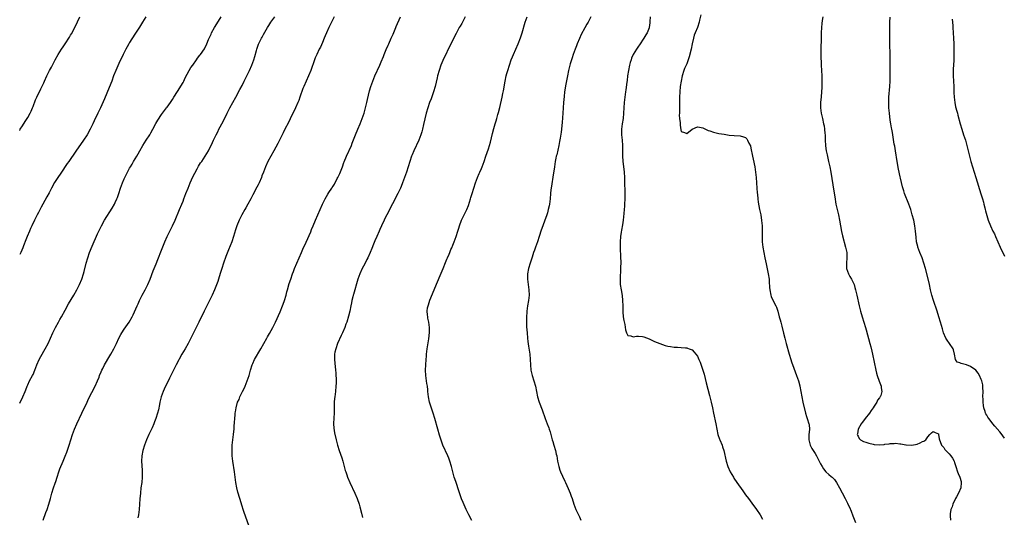
# Model space of a CAD drawing. Units: inches. Extents: x 2583000 to 2586000, y 1494000 to 1497000.
# Drawn here: x 2583000 to 2583368, y 1495846 to 1496032 of the extents above; entities that cross this region are included whole.
import ezdxf

# ---------------------------------------------------------------- set-up
doc = ezdxf.new("R2010")
doc.units = ezdxf.units.IN
doc.header["$MEASUREMENT"] = 0
doc.layers.add('LD25831494_10ft', color=133, linetype='Continuous')

msp = doc.modelspace()

# ---------------------------------------------------------------- linework, layer by layer
at = {"layer": 'LD25831494_10ft'}
for points, elevation in [([(2583000, 1495990.59), (2583000.23, 1495991), (2583001, 1495992.31), (2583002.07, 1495993.93), (2583003, 1495995.41), (2583003.87, 1495997), (2583004.24, 1495997.76), (2583004.81, 1495999), (2583005, 1495999.47), (2583005.96, 1496002.04), (2583006.4, 1496003), (2583007.89, 1496006.11), (2583009, 1496008.33), (2583009.28, 1496009), (2583010.19, 1496011), (2583011.17, 1496013), (2583011.82, 1496014.18), (2583012.23, 1496015), (2583013.28, 1496017), (2583014.39, 1496019), (2583015, 1496020.01), (2583015.64, 1496021), (2583016.2, 1496021.8), (2583016.97, 1496023), (2583018.59, 1496025.41), (2583019, 1496026.13), (2583019.33, 1496026.67), (2583020.7, 1496029.3), (2583022.44, 1496033)], 10450), ([(2583047.1, 1496033), (2583045.9, 1496031), (2583044.78, 1496029.22), (2583043, 1496026.57), (2583041, 1496023.4), (2583040.77, 1496023), (2583040.16, 1496021.84), (2583039.66, 1496021), (2583039, 1496019.73), (2583038.64, 1496019), (2583038.12, 1496017.88), (2583037.67, 1496017), (2583037, 1496015.61), (2583035.85, 1496013), (2583035.04, 1496011), (2583034.34, 1496009), (2583033.43, 1496006.57), (2583031.63, 1496002.37), (2583030.11, 1495999), (2583029.19, 1495997), (2583027.84, 1495994.16), (2583027.32, 1495993), (2583026.32, 1495991), (2583025.13, 1495989), (2583023.8, 1495987), (2583021, 1495982.83), (2583018.29, 1495979), (2583017.76, 1495978.24), (2583015.35, 1495974.65), (2583014.22, 1495973), (2583013, 1495971.1), (2583011.85, 1495969), (2583011, 1495967.33), (2583010.19, 1495965.81), (2583008.61, 1495963), (2583008.05, 1495961.95), (2583007, 1495959.94), (2583006.55, 1495959), (2583005.55, 1495957), (2583004.52, 1495955), (2583004.05, 1495953.95), (2583003.6, 1495953), (2583002.8, 1495951), (2583002.35, 1495949.65), (2583001.48, 1495947.48), (2583001.22, 1495946.78), (2583000.39, 1495945), (2583000, 1495944.28)], 10440), ([(2583000, 1495888.64), (2583000.19, 1495889), (2583001, 1495890.7), (2583001.16, 1495891), (2583002.01, 1495893), (2583002.29, 1495893.71), (2583002.76, 1495895), (2583003, 1495895.52), (2583003.72, 1495897), (2583004.82, 1495899), (2583005, 1495899.39), (2583005.71, 1495901), (2583006.44, 1495903), (2583007.31, 1495905), (2583009, 1495908.05), (2583009.56, 1495909), (2583010.57, 1495911), (2583012.37, 1495915), (2583013.35, 1495917), (2583014.46, 1495919), (2583015, 1495919.89), (2583015.63, 1495921), (2583017, 1495923.47), (2583018.24, 1495925.76), (2583020.18, 1495929), (2583021.34, 1495931), (2583022.37, 1495933), (2583023.22, 1495935), (2583023.85, 1495937), (2583024.08, 1495937.92), (2583024.8, 1495941), (2583025.39, 1495943), (2583026.11, 1495945), (2583027, 1495947.31), (2583029, 1495951.89), (2583029.52, 1495953), (2583030.53, 1495955), (2583031.69, 1495957), (2583034.49, 1495961.51), (2583035.34, 1495963), (2583035.61, 1495963.61), (2583036.27, 1495965), (2583036.49, 1495965.51), (2583037.02, 1495967), (2583037.69, 1495969), (2583038.42, 1495971), (2583039, 1495972.46), (2583039.23, 1495973), (2583040.2, 1495975), (2583041, 1495976.47), (2583041.32, 1495977), (2583041.99, 1495978.01), (2583042.52, 1495979), (2583043.69, 1495981), (2583044.18, 1495981.82), (2583044.85, 1495983), (2583046.01, 1495985), (2583047.26, 1495987), (2583048.55, 1495989), (2583049, 1495989.75), (2583049.73, 1495991), (2583050.87, 1495993.13), (2583051.59, 1495994.41), (2583053, 1495996.51), (2583054.83, 1495999), (2583055, 1495999.27), (2583056.24, 1496001), (2583057, 1496002.17), (2583057.58, 1496003), (2583058.93, 1496005.07), (2583061, 1496008.54), (2583061.24, 1496009), (2583061.82, 1496010.18), (2583063.31, 1496013), (2583063.94, 1496014.06), (2583064.59, 1496015), (2583066.05, 1496017), (2583066.44, 1496017.56), (2583067.3, 1496018.7), (2583067.54, 1496019), (2583068.94, 1496021.06), (2583069.87, 1496023), (2583070.5, 1496024.5), (2583071, 1496025.55), (2583071.43, 1496026.57), (2583071.62, 1496027), (2583072.68, 1496029), (2583073.56, 1496030.44), (2583075.23, 1496033)], 10430), ([(2583008.71, 1495845), (2583009.77, 1495847.77), (2583010.26, 1495849), (2583010.94, 1495851), (2583011.46, 1495853), (2583011.95, 1495855), (2583012.56, 1495857), (2583013.23, 1495858.77), (2583013.46, 1495859.46), (2583014.01, 1495861), (2583014.64, 1495863), (2583015, 1495864.11), (2583015.32, 1495865), (2583015.81, 1495866.19), (2583016.2, 1495867), (2583017, 1495868.82), (2583017.59, 1495870.41), (2583018.48, 1495873), (2583019.71, 1495877), (2583020.06, 1495877.94), (2583020.47, 1495879), (2583021.37, 1495881), (2583023.23, 1495885), (2583025.14, 1495889), (2583025.74, 1495890.26), (2583028.13, 1495895), (2583029.03, 1495897), (2583029.61, 1495898.39), (2583029.83, 1495899), (2583030.4, 1495900.4), (2583030.66, 1495901), (2583031, 1495901.68), (2583031.69, 1495903), (2583033.67, 1495906.33), (2583034.05, 1495907), (2583035.14, 1495909), (2583035.76, 1495910.24), (2583036.13, 1495911), (2583037.05, 1495913), (2583037.72, 1495914.28), (2583038.13, 1495915), (2583039, 1495916.31), (2583040.9, 1495919), (2583042.05, 1495921), (2583042.37, 1495921.63), (2583043.85, 1495925), (2583044.22, 1495925.78), (2583044.77, 1495927), (2583045.78, 1495929), (2583046.84, 1495931), (2583047.81, 1495933), (2583048.65, 1495935), (2583049.89, 1495938.11), (2583051, 1495940.74), (2583051.61, 1495942.39), (2583053, 1495945.81), (2583054.23, 1495949), (2583055.05, 1495950.95), (2583056.07, 1495953), (2583057.1, 1495954.9), (2583058.05, 1495957), (2583059.68, 1495961), (2583060.52, 1495963), (2583061, 1495964.19), (2583061.32, 1495965), (2583062.08, 1495967), (2583062.87, 1495969), (2583063.69, 1495971), (2583064.69, 1495973.31), (2583065.34, 1495974.66), (2583066.24, 1495976.24), (2583066.77, 1495977.23), (2583067.54, 1495978.46), (2583067.96, 1495979), (2583069.3, 1495981), (2583070.47, 1495983), (2583071, 1495984.06), (2583071.42, 1495985), (2583071.93, 1495986.07), (2583072.33, 1495987), (2583073.33, 1495989), (2583073.93, 1495990.07), (2583074.4, 1495991), (2583076.02, 1495993.98), (2583077.49, 1495997), (2583078.5, 1495999), (2583080.63, 1496003), (2583082.16, 1496005.84), (2583083, 1496007.42), (2583083.77, 1496009), (2583085, 1496011.44), (2583085.77, 1496013), (2583086.66, 1496015), (2583087.39, 1496017), (2583087.74, 1496018.26), (2583088.39, 1496020.39), (2583088.53, 1496021), (2583088.63, 1496021.37), (2583089.19, 1496022.81), (2583090.28, 1496025), (2583090.54, 1496025.46), (2583091, 1496026.39), (2583092.51, 1496029), (2583093, 1496029.8), (2583093.81, 1496031), (2583095.25, 1496033)], 10420), ([(2583117.44, 1496033), (2583116.4, 1496031), (2583115.96, 1496030.04), (2583115.42, 1496029), (2583114.5, 1496027), (2583114.07, 1496025.93), (2583113.66, 1496025), (2583113, 1496023.43), (2583112.26, 1496021.74), (2583111.86, 1496021), (2583110.88, 1496019), (2583110.35, 1496017.65), (2583110.05, 1496017), (2583108.63, 1496013), (2583107.8, 1496011), (2583106.89, 1496009), (2583106.04, 1496007), (2583105.74, 1496006.26), (2583104.63, 1496003), (2583104.18, 1496001.82), (2583103.87, 1496001), (2583102.97, 1495999), (2583101, 1495994.88), (2583100.41, 1495993.59), (2583099.01, 1495991.01), (2583098.37, 1495989.63), (2583098.02, 1495989), (2583096.33, 1495985.67), (2583094.89, 1495983), (2583093.76, 1495981), (2583092.67, 1495979), (2583091.75, 1495977), (2583090.97, 1495975), (2583090.44, 1495973.56), (2583090.22, 1495973), (2583089.37, 1495971), (2583089, 1495970.27), (2583088.57, 1495969.43), (2583087, 1495966.5), (2583086.24, 1495965), (2583085.15, 1495963), (2583084.38, 1495961.62), (2583084.01, 1495961), (2583082.87, 1495959), (2583081.9, 1495957), (2583081.1, 1495954.9), (2583080.59, 1495953.41), (2583079.86, 1495951), (2583079.17, 1495949), (2583078.01, 1495945.99), (2583077, 1495943.44), (2583076.07, 1495941), (2583075.41, 1495939), (2583074.89, 1495937.11), (2583074.22, 1495935), (2583073.92, 1495934.08), (2583072.74, 1495931), (2583071.87, 1495929), (2583070.9, 1495927), (2583068.82, 1495923), (2583066.92, 1495919), (2583065.93, 1495917), (2583065, 1495915.19), (2583063.93, 1495913), (2583062.88, 1495911), (2583061.72, 1495909), (2583060.59, 1495907), (2583058.46, 1495903), (2583057.43, 1495901), (2583055.97, 1495898.03), (2583055, 1495896.21), (2583054.39, 1495895), (2583053.9, 1495893.9), (2583053.52, 1495893), (2583052.84, 1495891), (2583052.5, 1495889.5), (2583052.36, 1495889), (2583052.18, 1495888.18), (2583051.81, 1495886.19), (2583051.5, 1495885), (2583050.87, 1495883), (2583050.33, 1495881.67), (2583050.11, 1495881), (2583049.41, 1495879.41), (2583048.27, 1495877), (2583047.35, 1495875), (2583046.58, 1495873), (2583046.01, 1495871), (2583045.64, 1495869), (2583045.52, 1495867), (2583045.69, 1495863.69), (2583045.76, 1495863), (2583045.77, 1495861), (2583045.56, 1495859), (2583045.28, 1495857), (2583045.07, 1495855.07), (2583044.89, 1495852.89), (2583044.63, 1495849), (2583044.36, 1495847), (2583044.13, 1495845.87)], 10410), ([(2583085.56, 1495843), (2583083.83, 1495847.83), (2583083.41, 1495849), (2583083, 1495850.25), (2583082.16, 1495853), (2583081.45, 1495855.45), (2583081.07, 1495857), (2583080.71, 1495859), (2583080.21, 1495863), (2583079.61, 1495867), (2583079.38, 1495869), (2583079.28, 1495871), (2583079.33, 1495873), (2583079.51, 1495875), (2583079.78, 1495877), (2583079.89, 1495878.11), (2583080.02, 1495879), (2583080.13, 1495880.13), (2583080.38, 1495884.38), (2583080.46, 1495885), (2583080.59, 1495885.41), (2583080.78, 1495887), (2583081.37, 1495889), (2583081.89, 1495890.11), (2583082.22, 1495891), (2583083.23, 1495893), (2583083.81, 1495894.19), (2583084.17, 1495895), (2583084.95, 1495897), (2583085.61, 1495899), (2583086.19, 1495901), (2583086.81, 1495903), (2583087, 1495903.48), (2583087.68, 1495905), (2583089.99, 1495909), (2583091.09, 1495911), (2583092.27, 1495913), (2583092.56, 1495913.44), (2583093.3, 1495914.7), (2583094.53, 1495917), (2583095.34, 1495918.66), (2583095.49, 1495919), (2583097.25, 1495922.75), (2583098.15, 1495925), (2583098.35, 1495925.65), (2583098.84, 1495927), (2583099.42, 1495929), (2583099.75, 1495930.25), (2583099.98, 1495931), (2583100.64, 1495933.36), (2583101.17, 1495935), (2583101.86, 1495937), (2583102.17, 1495937.83), (2583102.64, 1495939), (2583103.48, 1495941), (2583105.2, 1495945), (2583105.76, 1495946.24), (2583107, 1495948.87), (2583108.64, 1495952.64), (2583109, 1495953.51), (2583109.58, 1495955), (2583110.39, 1495957), (2583113, 1495962.98), (2583114.03, 1495965), (2583115, 1495966.74), (2583115.44, 1495967.44), (2583116.47, 1495969), (2583116.7, 1495969.3), (2583117, 1495969.77), (2583117.51, 1495970.49), (2583118.57, 1495972.57), (2583118.81, 1495973), (2583119, 1495973.44), (2583119.5, 1495974.5), (2583120.45, 1495977), (2583121, 1495978.64), (2583121.1, 1495978.9), (2583122, 1495981), (2583123.81, 1495985), (2583124.15, 1495985.85), (2583125.36, 1495989), (2583126.19, 1495991), (2583127.09, 1495993), (2583127.91, 1495995), (2583128.61, 1495997), (2583129.15, 1495999), (2583129.59, 1496001), (2583129.83, 1496002.17), (2583130.6, 1496005.4), (2583131.08, 1496007), (2583131.79, 1496009), (2583132.61, 1496011), (2583134.47, 1496015), (2583135, 1496016.24), (2583135.8, 1496018.2), (2583136.08, 1496019), (2583136.85, 1496020.85), (2583137.59, 1496022.41), (2583137.82, 1496023), (2583138.72, 1496025), (2583139.42, 1496026.58), (2583140.41, 1496029), (2583140.57, 1496029.43), (2583142.21, 1496033)], 10400), ([(2583166.31, 1496033), (2583165.51, 1496031.51), (2583165, 1496030.58), (2583164.41, 1496029.59), (2583164.11, 1496029), (2583163, 1496026.81), (2583162.38, 1496025.62), (2583161, 1496022.87), (2583160.02, 1496021), (2583159.04, 1496019), (2583158.39, 1496017.61), (2583157.27, 1496015), (2583156.57, 1496013), (2583156, 1496011), (2583155.8, 1496010.2), (2583155.07, 1496007), (2583154.51, 1496005), (2583153.6, 1496002.4), (2583153.04, 1496001), (2583152.33, 1495999), (2583151.77, 1495997), (2583150.78, 1495992.78), (2583150.34, 1495991), (2583150.1, 1495990.1), (2583149.79, 1495989), (2583149.05, 1495987), (2583147.1, 1495983), (2583146.51, 1495981.49), (2583146.33, 1495981), (2583145.07, 1495977), (2583144.37, 1495975), (2583143.99, 1495974.01), (2583142.96, 1495971), (2583142.42, 1495969.58), (2583142.18, 1495969), (2583141.2, 1495967), (2583139.22, 1495963.22), (2583137.08, 1495959.08), (2583136.37, 1495957.63), (2583136.03, 1495957), (2583135.05, 1495955), (2583134.44, 1495953.56), (2583134.18, 1495953), (2583133.34, 1495951), (2583132.63, 1495949.37), (2583132.14, 1495948.14), (2583131.47, 1495946.53), (2583130.87, 1495945), (2583129.96, 1495943), (2583129.65, 1495942.35), (2583128.8, 1495940.8), (2583127.85, 1495939), (2583126.94, 1495937), (2583126.25, 1495935), (2583124.67, 1495929.33), (2583124.55, 1495929), (2583124.38, 1495928.38), (2583124.02, 1495927), (2583123.86, 1495926.14), (2583123.6, 1495925), (2583123.21, 1495923), (2583122.8, 1495921.2), (2583122.11, 1495919), (2583121.79, 1495918.21), (2583121.37, 1495917), (2583120.5, 1495915), (2583119.99, 1495914.01), (2583118.64, 1495911), (2583117.97, 1495909), (2583117.68, 1495907.68), (2583117.57, 1495907), (2583117.58, 1495906.42), (2583117.48, 1495905), (2583117.59, 1495903.59), (2583117.91, 1495901), (2583118.01, 1495900.01), (2583118.08, 1495899), (2583118.09, 1495897.91), (2583118.15, 1495897), (2583118.13, 1495896.13), (2583118.07, 1495895), (2583117.86, 1495893), (2583117.6, 1495891), (2583117.57, 1495890.43), (2583117.46, 1495889), (2583117.38, 1495885), (2583117.26, 1495883.26), (2583117.19, 1495881), (2583117.3, 1495879.3), (2583117.57, 1495877.57), (2583118.15, 1495875), (2583118.66, 1495873), (2583119.31, 1495871), (2583120.26, 1495868.26), (2583120.66, 1495867), (2583121.19, 1495865), (2583121.55, 1495863.55), (2583121.72, 1495863), (2583122.11, 1495861.89), (2583122.39, 1495861), (2583123.24, 1495859), (2583125.16, 1495855), (2583126.02, 1495853), (2583126.69, 1495851), (2583127, 1495849.9), (2583127.59, 1495847.59), (2583128.03, 1495845.96)], 10390), ([(2583168.78, 1495844.78), (2583167.72, 1495847), (2583166.72, 1495849), (2583165.56, 1495851.56), (2583164.99, 1495852.99), (2583163.95, 1495855.95), (2583162.9, 1495859), (2583162.43, 1495860.43), (2583162.26, 1495861), (2583161.99, 1495862.01), (2583161.71, 1495863), (2583161.18, 1495865), (2583160.57, 1495867), (2583160.17, 1495868.17), (2583159.82, 1495869), (2583158.02, 1495873), (2583157.18, 1495875.18), (2583156.7, 1495876.7), (2583156.06, 1495879), (2583155.01, 1495883), (2583154.41, 1495885), (2583153.5, 1495887.5), (2583152.99, 1495889), (2583152.57, 1495891), (2583152.4, 1495893), (2583152.31, 1495893.69), (2583152.19, 1495895), (2583152.03, 1495896.03), (2583151.85, 1495897), (2583151.57, 1495899), (2583151.51, 1495901), (2583151.6, 1495903), (2583151.71, 1495905), (2583151.81, 1495906.19), (2583151.86, 1495907), (2583151.97, 1495907.97), (2583152.12, 1495909), (2583152.76, 1495912.76), (2583153.04, 1495915.04), (2583153.05, 1495917), (2583152.76, 1495919), (2583152.42, 1495920.42), (2583152.32, 1495921), (2583152.29, 1495921.71), (2583152.14, 1495923), (2583152.3, 1495924.3), (2583152.44, 1495925), (2583152.6, 1495925.4), (2583153.17, 1495927.17), (2583155.98, 1495934.02), (2583157, 1495936.38), (2583158.07, 1495939), (2583159, 1495941.22), (2583159.51, 1495942.49), (2583159.75, 1495943), (2583160.31, 1495944.31), (2583160.58, 1495945), (2583160.69, 1495945.31), (2583161, 1495946.05), (2583161.27, 1495946.73), (2583161.68, 1495947.68), (2583162.19, 1495949), (2583162.94, 1495951), (2583163.57, 1495953), (2583163.93, 1495954.07), (2583164.18, 1495955), (2583164.92, 1495957), (2583165.89, 1495959), (2583166.88, 1495961), (2583167.49, 1495962.51), (2583168.32, 1495965), (2583168.47, 1495965.53), (2583168.95, 1495967), (2583169.55, 1495969), (2583170.19, 1495971), (2583170.96, 1495973.04), (2583171.54, 1495974.46), (2583171.8, 1495975), (2583172.37, 1495976.37), (2583172.62, 1495977), (2583173.35, 1495979), (2583174.02, 1495981), (2583175, 1495983.65), (2583175.43, 1495985), (2583175.77, 1495986.23), (2583176.5, 1495989.5), (2583177, 1495991.29), (2583177.51, 1495993), (2583177.83, 1495994.17), (2583178.09, 1495995), (2583178.51, 1495996.51), (2583178.7, 1495997.3), (2583179.2, 1495999.2), (2583180.12, 1496003), (2583180.4, 1496004.4), (2583180.62, 1496005.38), (2583181.26, 1496009), (2583181.67, 1496011), (2583181.91, 1496011.91), (2583182.18, 1496013), (2583182.81, 1496015), (2583183.53, 1496017), (2583183.97, 1496018.03), (2583184.33, 1496019), (2583186.1, 1496023), (2583187, 1496025.2), (2583187.61, 1496027), (2583188.76, 1496031), (2583189.4, 1496033)], 10380), ([(2583213.19, 1496033), (2583212.21, 1496031), (2583211.74, 1496030.26), (2583211, 1496028.94), (2583209.63, 1496026.37), (2583209, 1496024.95), (2583208.17, 1496023), (2583207.83, 1496022.17), (2583207.38, 1496021), (2583207, 1496019.93), (2583206.65, 1496019), (2583206.25, 1496017.75), (2583205.97, 1496017), (2583205.51, 1496015.51), (2583205.37, 1496015), (2583204.88, 1496013), (2583204.47, 1496011), (2583203.89, 1496007.89), (2583203.44, 1496005), (2583203.21, 1496003.21), (2583203.01, 1496001), (2583202.77, 1495997), (2583202.51, 1495993.49), (2583202.37, 1495992.37), (2583202.24, 1495991), (2583202.11, 1495989.89), (2583201.74, 1495987.74), (2583201.54, 1495986.46), (2583201.25, 1495985), (2583200.47, 1495981.53), (2583200.34, 1495981), (2583200.17, 1495980.17), (2583199.93, 1495979), (2583199.61, 1495977), (2583199.36, 1495975.36), (2583199.29, 1495974.71), (2583198.41, 1495969), (2583198.34, 1495968.34), (2583198.16, 1495967), (2583197.98, 1495965), (2583197.73, 1495963), (2583197.63, 1495962.37), (2583197.34, 1495961), (2583197, 1495959.77), (2583196.77, 1495959), (2583196.3, 1495957.7), (2583196.07, 1495957), (2583195.33, 1495955), (2583194.73, 1495953.27), (2583193.99, 1495951), (2583193.3, 1495949), (2583192.55, 1495947), (2583192.16, 1495945.84), (2583191.85, 1495945), (2583191.26, 1495943.26), (2583190.52, 1495941), (2583189.96, 1495939), (2583189.61, 1495937), (2583189.6, 1495935), (2583190.12, 1495931), (2583190.14, 1495929), (2583189.92, 1495927), (2583189.6, 1495925), (2583189.35, 1495923), (2583189.34, 1495922.66), (2583189.22, 1495921), (2583189.18, 1495919.18), (2583189.25, 1495917.25), (2583189.42, 1495915), (2583189.6, 1495913), (2583189.75, 1495911.75), (2583189.99, 1495909.99), (2583190.43, 1495907), (2583190.62, 1495905), (2583190.7, 1495903), (2583190.85, 1495901), (2583191.32, 1495899), (2583191.98, 1495897), (2583192.54, 1495895), (2583192.9, 1495893.1), (2583193.32, 1495891), (2583193.92, 1495889), (2583195, 1495886.14), (2583196.14, 1495883), (2583196.93, 1495881), (2583197.48, 1495879.48), (2583197.69, 1495879), (2583197.99, 1495877.99), (2583198.32, 1495877), (2583198.47, 1495876.47), (2583198.83, 1495875), (2583199, 1495874.41), (2583199.37, 1495873), (2583199.99, 1495871), (2583200.33, 1495869.67), (2583200.49, 1495869), (2583200.82, 1495867), (2583201.22, 1495865), (2583201.67, 1495863.66), (2583201.91, 1495863), (2583202.65, 1495861.35), (2583203.52, 1495859.52), (2583203.73, 1495859), (2583204.74, 1495856.74), (2583205.45, 1495855), (2583205.88, 1495853.88), (2583206.21, 1495853), (2583206.89, 1495851), (2583207.67, 1495849), (2583209, 1495846.17), (2583209.49, 1495845)], 10370), ([(2583235.35, 1496033), (2583235.29, 1496031.29), (2583235.29, 1496031), (2583235.27, 1496030.73), (2583235.04, 1496029), (2583235, 1496028.9), (2583234.21, 1496027), (2583233.74, 1496026.26), (2583233.02, 1496025), (2583231.37, 1496022.63), (2583231, 1496022.08), (2583230.22, 1496021), (2583229.05, 1496019), (2583228.43, 1496017.57), (2583228.22, 1496017), (2583227.93, 1496015.93), (2583227.66, 1496015), (2583227.26, 1496013), (2583226.97, 1496011), (2583226.73, 1496009.27), (2583226.66, 1496008.66), (2583226.25, 1496005.75), (2583226.16, 1496005), (2583225.87, 1496003), (2583225.62, 1496001), (2583225.52, 1495999), (2583225.46, 1495997), (2583225.25, 1495995), (2583224.94, 1495993), (2583224.72, 1495991), (2583224.72, 1495989), (2583224.87, 1495987), (2583225.01, 1495985), (2583225.04, 1495981), (2583225.15, 1495979.15), (2583225.65, 1495975), (2583225.77, 1495973), (2583225.81, 1495971.81), (2583225.91, 1495967), (2583225.9, 1495965), (2583225.83, 1495963), (2583225.77, 1495962.23), (2583225.71, 1495961), (2583225.59, 1495959.59), (2583225.26, 1495957), (2583225, 1495955.26), (2583224.68, 1495953.32), (2583224.52, 1495952.52), (2583224.3, 1495951), (2583224.13, 1495949), (2583224.13, 1495947), (2583224.31, 1495943), (2583224.36, 1495941.64), (2583224.34, 1495939), (2583224.16, 1495935), (2583224.22, 1495933), (2583224.49, 1495931), (2583224.86, 1495928.86), (2583225.05, 1495927), (2583225.12, 1495925), (2583225.16, 1495923.16), (2583225.21, 1495922.79), (2583225.35, 1495921), (2583225.51, 1495919.51), (2583225.88, 1495918.12), (2583226.14, 1495916.14), (2583226.56, 1495915), (2583227, 1495914.01), (2583228.2, 1495913.8), (2583229, 1495913.48), (2583230.33, 1495913.67), (2583231, 1495913.73), (2583232.46, 1495913.54), (2583233, 1495913.49), (2583235, 1495912.7), (2583237, 1495911.78), (2583239, 1495910.94), (2583241, 1495910.27), (2583241.96, 1495910.04), (2583243, 1495909.82), (2583244.35, 1495909.65), (2583245, 1495909.6), (2583245.61, 1495909.61), (2583247, 1495909.53), (2583248.62, 1495909.38), (2583249, 1495909.37), (2583249.27, 1495909.27), (2583249.88, 1495909), (2583251, 1495908.55), (2583251.74, 1495907.74), (2583253, 1495906.21), (2583253.57, 1495905), (2583254, 1495904), (2583254.56, 1495902.56), (2583255.06, 1495901), (2583255.48, 1495899.48), (2583256.29, 1495896.29), (2583257.53, 1495891.53), (2583258.15, 1495889), (2583258.6, 1495887), (2583259.02, 1495885), (2583259.83, 1495881), (2583260.22, 1495879), (2583260.65, 1495877), (2583261.24, 1495875.24), (2583261.33, 1495875), (2583262.2, 1495873), (2583262.42, 1495872.42), (2583262.9, 1495871), (2583263.71, 1495867), (2583264.36, 1495865), (2583265.29, 1495863), (2583266.43, 1495861), (2583266.65, 1495860.65), (2583267.77, 1495859), (2583269.96, 1495855.96), (2583271, 1495854.46), (2583272.06, 1495853), (2583273.33, 1495851.33), (2583275.02, 1495849), (2583276.39, 1495847), (2583277.35, 1495845.35)], 10360), ([(2583254.23, 1496033.77), (2583253.83, 1496031.83), (2583253.62, 1496031), (2583253.02, 1496029.02), (2583252.15, 1496027), (2583251.83, 1496026.17), (2583251.49, 1496025), (2583251.05, 1496023), (2583250.64, 1496021), (2583249.93, 1496018.07), (2583249.57, 1496017), (2583249, 1496015.47), (2583248.78, 1496015), (2583248.25, 1496013.75), (2583247.91, 1496013), (2583247.31, 1496011), (2583246.94, 1496009), (2583246.63, 1496007), (2583246.42, 1496005), (2583246.35, 1496003), (2583246.32, 1496001.68), (2583246.32, 1496000.32), (2583246.27, 1495998.27), (2583246.29, 1495997), (2583246.26, 1495996.26), (2583246.36, 1495995), (2583246.55, 1495993.45), (2583246.55, 1495992.55), (2583246.82, 1495990.82), (2583247, 1495990.15), (2583248.23, 1495989.77), (2583249, 1495989.38), (2583251, 1495991), (2583253, 1495991.92), (2583253.85, 1495991.85), (2583255, 1495991.6), (2583257, 1495990.59), (2583257.6, 1495990.4), (2583259, 1495989.91), (2583261, 1495989.48), (2583263, 1495989.13), (2583264.86, 1495988.86), (2583266.69, 1495988.69), (2583269, 1495988.52), (2583270.23, 1495988.23), (2583271, 1495987.89), (2583271.45, 1495987.45), (2583271.67, 1495987), (2583272.21, 1495985.79), (2583272.77, 1495984.77), (2583273, 1495983.99), (2583273.58, 1495981), (2583273.84, 1495979.84), (2583274.42, 1495977), (2583274.75, 1495975), (2583274.94, 1495973), (2583275.03, 1495971.03), (2583275.15, 1495969), (2583275.29, 1495967.29), (2583275.39, 1495966.61), (2583275.58, 1495965), (2583275.74, 1495963.74), (2583276.25, 1495961), (2583276.64, 1495959), (2583276.97, 1495956.97), (2583277.13, 1495955), (2583277.17, 1495953), (2583277.16, 1495951), (2583277.2, 1495949), (2583277.41, 1495947), (2583277.79, 1495945), (2583278.22, 1495943), (2583278.68, 1495940.68), (2583279.46, 1495937), (2583279.78, 1495935), (2583279.81, 1495934.19), (2583279.96, 1495931.96), (2583279.99, 1495931), (2583280.41, 1495929), (2583280.57, 1495928.57), (2583281.21, 1495927.21), (2583282.34, 1495925), (2583282.52, 1495924.52), (2583283.05, 1495923), (2583283.58, 1495921), (2583283.87, 1495919.87), (2583284.12, 1495919), (2583284.5, 1495917.5), (2583285.12, 1495914.88), (2583285.6, 1495913), (2583285.91, 1495911.91), (2583286.14, 1495911), (2583287.23, 1495907), (2583287.83, 1495905), (2583288.12, 1495904.12), (2583289, 1495901.74), (2583290.04, 1495899), (2583290.74, 1495897), (2583291.22, 1495895.22), (2583291.28, 1495895), (2583291.96, 1495891), (2583292.41, 1495889), (2583293.38, 1495885), (2583293.75, 1495883.75), (2583294.01, 1495883), (2583294.65, 1495881), (2583294.72, 1495880.72), (2583294.8, 1495878.8), (2583294.56, 1495877), (2583294.6, 1495876.6), (2583294.56, 1495875), (2583295.14, 1495873), (2583295.78, 1495871.78), (2583296.24, 1495871), (2583297, 1495869.82), (2583297.49, 1495869), (2583298.01, 1495868.01), (2583298.49, 1495867), (2583299, 1495865.97), (2583299.54, 1495865), (2583300.1, 1495864.1), (2583301.01, 1495863.01), (2583302.05, 1495862.05), (2583303, 1495861.23), (2583303.31, 1495861), (2583304.14, 1495860.14), (2583304.98, 1495859), (2583306.08, 1495857), (2583307, 1495855.16), (2583308.15, 1495853), (2583309, 1495851.28), (2583309.16, 1495851), (2583309.77, 1495849.77), (2583310.36, 1495848.36), (2583311, 1495846.62), (2583312.05, 1495844.05)], 10350), ([(2583299.84, 1496033), (2583299.64, 1496031.64), (2583299.52, 1496030.48), (2583299.35, 1496029), (2583299.23, 1496027), (2583299.18, 1496025), (2583299.12, 1496021), (2583299.12, 1496018.88), (2583299.21, 1496015), (2583299.42, 1496011), (2583299.48, 1496009), (2583299.41, 1496006.59), (2583299.31, 1496005), (2583299.16, 1496003.16), (2583299.01, 1496001), (2583299.01, 1495999), (2583299.23, 1495997), (2583299.65, 1495995), (2583300.13, 1495993), (2583300.29, 1495992.29), (2583300.51, 1495991), (2583300.62, 1495989.38), (2583300.67, 1495989), (2583300.69, 1495987), (2583300.79, 1495985), (2583300.81, 1495984.81), (2583301.09, 1495983), (2583301.43, 1495981.43), (2583302, 1495979), (2583302.41, 1495977), (2583302.78, 1495975), (2583303.95, 1495967.95), (2583304.26, 1495965.74), (2583304.7, 1495963), (2583305.14, 1495961), (2583305.64, 1495959), (2583306.09, 1495957), (2583306.85, 1495952.85), (2583307.21, 1495951.21), (2583308.34, 1495947), (2583308.74, 1495945), (2583308.81, 1495943), (2583308.64, 1495941), (2583308.63, 1495940.63), (2583308.66, 1495939), (2583309, 1495937.96), (2583309.36, 1495937), (2583309.97, 1495935.96), (2583310.57, 1495935), (2583310.72, 1495934.72), (2583311.49, 1495933), (2583311.84, 1495931.84), (2583312.07, 1495931), (2583312.53, 1495929), (2583313.38, 1495925), (2583313.86, 1495923), (2583314.47, 1495921), (2583315.16, 1495919), (2583315.79, 1495917), (2583316.05, 1495916.05), (2583317.37, 1495911), (2583317.72, 1495909.71), (2583318.11, 1495908.11), (2583318.37, 1495907), (2583319.66, 1495901), (2583319.92, 1495899.92), (2583320.17, 1495899), (2583320.87, 1495896.87), (2583321.56, 1495895), (2583321.63, 1495894.37), (2583321.91, 1495893), (2583321.49, 1495891.49), (2583321.26, 1495891), (2583321.12, 1495890.88), (2583321, 1495890.68), (2583320.21, 1495889.79), (2583319.97, 1495889), (2583319, 1495887.53), (2583318.68, 1495887), (2583317.93, 1495885.93), (2583317.23, 1495885), (2583315.64, 1495883), (2583315.38, 1495882.62), (2583314.51, 1495881.49), (2583314.17, 1495881), (2583313.05, 1495879), (2583312.78, 1495877.22), (2583312.71, 1495877), (2583312.76, 1495876.76), (2583313, 1495876.32), (2583313.42, 1495875.42), (2583313.87, 1495875), (2583315, 1495874.36), (2583315.86, 1495874.14), (2583317, 1495873.69), (2583318.63, 1495873.37), (2583319, 1495873.26), (2583321, 1495873.13), (2583322.73, 1495873.27), (2583323, 1495873.32), (2583324.54, 1495873.46), (2583325, 1495873.6), (2583326.44, 1495873.56), (2583327, 1495873.68), (2583328.55, 1495873.45), (2583329, 1495873.5), (2583330.84, 1495873.16), (2583331, 1495873.17), (2583333, 1495873), (2583335, 1495873.39), (2583336.13, 1495873.87), (2583337, 1495874.3), (2583337.51, 1495874.49), (2583338.24, 1495875), (2583339, 1495876.16), (2583339.78, 1495877), (2583340.4, 1495877.6), (2583341, 1495878.05), (2583341.77, 1495877.77), (2583343, 1495877.17), (2583343.07, 1495877), (2583343.32, 1495875.32), (2583343.39, 1495875), (2583343.69, 1495874.31), (2583344.18, 1495873), (2583345, 1495872.08), (2583345.43, 1495871.43), (2583347, 1495869.76), (2583347.64, 1495869), (2583348.18, 1495868.18), (2583348.81, 1495867), (2583349, 1495866.5), (2583349.45, 1495865), (2583350.14, 1495863), (2583350.41, 1495862.41), (2583351.01, 1495861), (2583351.43, 1495859.43), (2583351.53, 1495859), (2583351.37, 1495857), (2583350.48, 1495855), (2583349.71, 1495853.71), (2583349.32, 1495853), (2583348.33, 1495851), (2583348.08, 1495849.92), (2583347.67, 1495849), (2583347.37, 1495847.37), (2583347.37, 1495847), (2583347.43, 1495846.57), (2583347.5, 1495845)], 10340), ([(2583367.62, 1495875.62), (2583367, 1495876.53), (2583366.82, 1495876.82), (2583365.96, 1495877.96), (2583364.1, 1495880.1), (2583363.3, 1495881), (2583363, 1495881.36), (2583361.77, 1495883), (2583361.45, 1495883.45), (2583361, 1495884.18), (2583360.7, 1495884.7), (2583360.58, 1495885), (2583360.45, 1495885.55), (2583359.95, 1495887), (2583359.78, 1495887.78), (2583359.67, 1495889), (2583359.65, 1495890.35), (2583359.59, 1495891), (2583359.63, 1495893), (2583359.56, 1495894.44), (2583359.57, 1495895), (2583359.53, 1495895.53), (2583359.19, 1495897), (2583359, 1495897.53), (2583358.31, 1495899), (2583357.88, 1495899.88), (2583356.95, 1495900.95), (2583355, 1495902.43), (2583353.43, 1495903), (2583353, 1495903.17), (2583351.48, 1495903.48), (2583351, 1495903.74), (2583350, 1495904), (2583349.31, 1495905), (2583349.02, 1495906.98), (2583348.58, 1495908.58), (2583348.44, 1495909), (2583347.13, 1495911), (2583346.24, 1495912.24), (2583345.8, 1495913), (2583344.94, 1495915), (2583344.5, 1495916.5), (2583343.8, 1495919), (2583343.2, 1495921), (2583342.55, 1495923), (2583341.17, 1495927), (2583340.55, 1495929), (2583340.04, 1495931), (2583339.6, 1495933), (2583339.1, 1495935.1), (2583338.1, 1495939), (2583337.55, 1495941), (2583336.89, 1495943), (2583336.09, 1495945), (2583335.32, 1495947), (2583335.25, 1495947.25), (2583334.85, 1495949), (2583334.67, 1495950.67), (2583334.48, 1495953), (2583334.2, 1495955), (2583333.77, 1495957), (2583333.24, 1495959), (2583332.64, 1495961), (2583331.94, 1495963), (2583330.38, 1495967), (2583330.02, 1495968.02), (2583329.56, 1495969.56), (2583329.16, 1495971.16), (2583328.8, 1495972.8), (2583328.71, 1495973.29), (2583328.13, 1495976.13), (2583327.6, 1495979), (2583326.92, 1495983), (2583326.67, 1495984.67), (2583326.5, 1495985.5), (2583326.1, 1495988.1), (2583325.91, 1495989), (2583325.8, 1495989.8), (2583325.56, 1495991), (2583325.5, 1495991.5), (2583325.22, 1495993), (2583325, 1495994.39), (2583324.66, 1495997), (2583324.48, 1495999), (2583324.41, 1496001), (2583324.5, 1496003), (2583324.87, 1496007), (2583324.96, 1496009.04), (2583324.97, 1496011), (2583324.96, 1496012.96), (2583325.01, 1496017), (2583324.99, 1496019), (2583324.86, 1496023), (2583324.84, 1496025.16), (2583324.85, 1496029.15), (2583324.87, 1496031), (2583324.91, 1496032.91)], 10330), ([(2583348.16, 1496032.16), (2583348.21, 1496031), (2583348.32, 1496029.68), (2583348.34, 1496029), (2583348.65, 1496025), (2583348.74, 1496023), (2583348.77, 1496021), (2583348.76, 1496019), (2583348.69, 1496016.69), (2583348.54, 1496013.46), (2583348.53, 1496013), (2583348.53, 1496011), (2583348.68, 1496007), (2583348.75, 1496004.75), (2583348.84, 1496003), (2583349.07, 1496001), (2583349.39, 1495999.39), (2583349.81, 1495997.81), (2583350.05, 1495997), (2583350.25, 1495996.25), (2583351.08, 1495993), (2583351.7, 1495991), (2583352.39, 1495989), (2583353.06, 1495986.94), (2583353.61, 1495985), (2583354.61, 1495981), (2583355.13, 1495979), (2583355.72, 1495977), (2583356.99, 1495972.99), (2583358.84, 1495966.84), (2583359.44, 1495965), (2583359.76, 1495963.76), (2583359.99, 1495963), (2583360.34, 1495961.66), (2583360.47, 1495961), (2583360.53, 1495960.53), (2583361, 1495958.84), (2583361.56, 1495957), (2583362.39, 1495955), (2583363.34, 1495953), (2583363.9, 1495951.9), (2583364.26, 1495951), (2583365.12, 1495949), (2583366.03, 1495947), (2583367.62, 1495943.62)], 10320)]:
    msp.add_lwpolyline(points, dxfattribs=dict(at, elevation=elevation))

doc.saveas('drawing.dxf')
